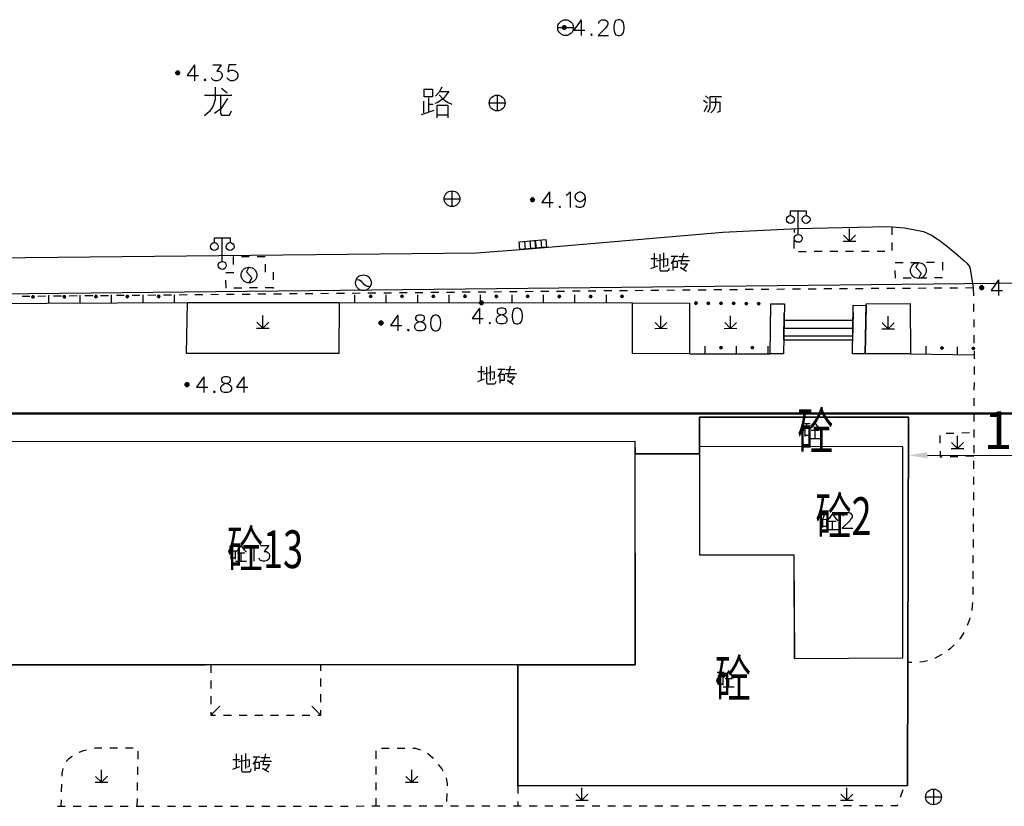
# Model space of a CAD drawing. Extents: x 72844660 to 150386322, y 83685770 to 169718748.
# Drawn here: x 73123192 to 73185809, y 85265499 to 85315512 of the extents above; entities that cross this region are included whole.
import ezdxf
from ezdxf.enums import TextEntityAlignment as Align

# ---------------------------------------------------------------- set-up
doc = ezdxf.new("R2010")
doc.units = 0
doc.header["$LTSCALE"] = 200
doc.linetypes.add('DASHEDX2', pattern=[1.5, 1, -0.5])
for name, color, linetype in [('0-现状建筑', 7, 'Continuous'), ('2', 7, 'Continuous'), ('2__CONSTRUCTION_', 7, 'Continuous'), ('DLBX-ZL', 1, 'Continuous'), ('总图-地下室边线', 4, 'DASHEDX2')]:
    doc.layers.add(name, color=color, linetype=linetype)
doc.styles.add('sim0.7', font='sim.shx', dxfattribs={"width": 0.75, "bigfont": 'hzk.shx'})
doc.dimstyles.new('bz800', dxfattribs={"dimscale": 800, "dimtxt": 3, "dimasz": 1.5, "dimexe": 1, "dimexo": 1, "dimgap": 0.5, "dimtad": 1, "dimlfac": 0.001, "dimdsep": 46, "dimtxsty": 'sim0.7', "dimcen": 0.09, "dimclrd": 256, "dimclre": 256, "dimclrt": 256, "dimazin": 2, "dimtfac": 1, "dimtmove": 2, "dimatfit": 3, "dimfxl": 2, "dimtolj": 1, "dimtzin": 0, "dimarcsym": 2})

# ---------------------------------------------------------------- blocks, each defined once
blk = doc.blocks.new('*D177')
at = {"layer": '0-现状建筑', "lineweight": -2, "transparency": 16777216}
for p, q in [((73179721, 85288614), (73179721, 85288614)), ((73197444, 85288616), (73197444, 85288616)), ((73180921, 85287814), (73196244, 85287816))]:
    blk.add_line(p, q, dxfattribs=at)
at = {"layer": '0-现状建筑', "transparency": 16777216}
for points in [[(73180921, 85288014), (73180921, 85287614), (73179721, 85287814)], [(73196244, 85288016), (73196244, 85287616), (73197444, 85287816)]]:
    blk.add_solid(points, dxfattribs=at)
at = {"layer": 'Defpoints', "color": 0, "transparency": 16777216}
for p in [(73179721, 85287814), (73197444, 85287816), (73197444, 85287816)]:
    blk.add_point(p, dxfattribs=at)
at = {"layer": '0-现状建筑', "transparency": 16777216, "insert": (73188582, 85289415), "char_height": 2400, "attachment_point": 5, "rotation": 0.00745, "style": 'sim0.7'}
blk.add_mtext('\\A1;17.72', dxfattribs=at)

msp = doc.modelspace()

# ---------------------------------------------------------------- hatches: boundary and pattern name
at = {"layer": '2', "linetype": 'Continuous'}
h = msp.add_hatch(color=8, dxfattribs=at)
edge = h.paths.add_edge_path()
edge.add_arc((73157825.206, 85315012.126), 120, 0, 180)
edge.add_arc((73157825.206, 85315012.126), 120, 180, 360)
h = msp.add_hatch(color=8, dxfattribs=at)
edge = h.paths.add_edge_path()
edge.add_arc((73133239.206, 85312134.126), 120, 0, 180)
edge.add_arc((73133239.206, 85312134.126), 120, 180, 360)
h = msp.add_hatch(color=8, dxfattribs=at)
edge = h.paths.add_edge_path()
edge.add_arc((73155804.024, 85304060.906), 125, 0, 180)
edge.add_arc((73155804.024, 85304060.906), 125, 180, 360)
h = msp.add_hatch(color=8, dxfattribs=at)
edge = h.paths.add_edge_path()
edge.add_arc((73184373.206, 85298470.126), 120, 0, 180)
edge.add_arc((73184373.206, 85298470.126), 120, 180, 360)
h = msp.add_hatch(color=8, dxfattribs=at)
edge = h.paths.add_edge_path()
edge.add_arc((73124037.325, 85297887.989), 75, 0.23858888, 180.23858887)
edge.add_arc((73124037.325, 85297887.989), 75, 180.23858887, 360.23858888)
h = msp.add_hatch(color=8, dxfattribs=at)
edge = h.paths.add_edge_path()
edge.add_arc((73126037.308, 85297896.317), 75, 0.2385889, 180.23858888)
edge.add_arc((73126037.308, 85297896.317), 75, 180.23858888, 360.2385889)
h = msp.add_hatch(color=8, dxfattribs=at)
edge = h.paths.add_edge_path()
edge.add_arc((73128037.29, 85297904.646), 75, 0.23858888, 180.23858888)
edge.add_arc((73128037.29, 85297904.646), 75, 180.23858888, 360.23858888)
h = msp.add_hatch(color=8, dxfattribs=at)
edge = h.paths.add_edge_path()
edge.add_arc((73130037.273, 85297912.974), 75, 0.23858888, 180.23858888)
edge.add_arc((73130037.273, 85297912.974), 75, 180.23858888, 360.23858888)
h = msp.add_hatch(color=8, dxfattribs=at)
edge = h.paths.add_edge_path()
edge.add_arc((73132037.256, 85297921.302), 75, 0.2385889, 180.2385889)
edge.add_arc((73132037.256, 85297921.302), 75, 180.2385889, 360.2385889)
h = msp.add_hatch(color=8, dxfattribs=at)
edge = h.paths.add_edge_path()
edge.add_arc((73145503.302, 85297927.513), 75, 359.96010553, 539.96010554)
edge.add_arc((73145503.302, 85297927.513), 75, 179.96010554, 359.96010553)
h = msp.add_hatch(color=8, dxfattribs=at)
edge = h.paths.add_edge_path()
edge.add_arc((73147503.301, 85297926.12), 75, 359.96010556, 539.96010554)
edge.add_arc((73147503.301, 85297926.12), 75, 179.96010554, 359.96010556)
h = msp.add_hatch(color=8, dxfattribs=at)
edge = h.paths.add_edge_path()
edge.add_arc((73149503.301, 85297924.728), 75, 359.96010556, 539.96010556)
edge.add_arc((73149503.301, 85297924.728), 75, 179.96010556, 359.96010556)
h = msp.add_hatch(color=8, dxfattribs=at)
edge = h.paths.add_edge_path()
edge.add_arc((73151503.3, 85297923.335), 75, 359.96010557, 539.96010556)
edge.add_arc((73151503.3, 85297923.335), 75, 179.96010556, 359.96010557)
h = msp.add_hatch(color=8, dxfattribs=at)
edge = h.paths.add_edge_path()
edge.add_arc((73152551.206, 85297512.126), 120, 0, 180)
edge.add_arc((73152551.206, 85297512.126), 120, 180, 360)
h = msp.add_hatch(color=8, dxfattribs=at)
edge = h.paths.add_edge_path()
edge.add_arc((73153503.3, 85297921.943), 75, 359.96010556, 539.96010557)
edge.add_arc((73153503.3, 85297921.943), 75, 179.96010557, 359.96010556)
h = msp.add_hatch(color=8, dxfattribs=at)
edge = h.paths.add_edge_path()
edge.add_arc((73155503.299, 85297920.55), 75, 359.96010554, 539.96010554)
edge.add_arc((73155503.299, 85297920.55), 75, 179.96010554, 359.96010554)
h = msp.add_hatch(color=8, dxfattribs=at)
edge = h.paths.add_edge_path()
edge.add_arc((73157503.299, 85297919.157), 75, 359.96010556, 539.96010556)
edge.add_arc((73157503.299, 85297919.157), 75, 179.96010556, 359.96010556)
h = msp.add_hatch(color=8, dxfattribs=at)
edge = h.paths.add_edge_path()
edge.add_arc((73159503.299, 85297917.765), 75, 359.96010556, 539.96010554)
edge.add_arc((73159503.299, 85297917.765), 75, 179.96010554, 359.96010556)
h = msp.add_hatch(color=8, dxfattribs=at)
edge = h.paths.add_edge_path()
edge.add_arc((73161503.298, 85297916.372), 75, 359.96010556, 539.96010556)
edge.add_arc((73161503.298, 85297916.372), 75, 179.96010556, 359.96010556)
h = msp.add_hatch(color=8, dxfattribs=at)
edge = h.paths.add_edge_path()
edge.add_arc((73166194.011, 85297490.658), 75, 359.53482224, 539.53482223)
edge.add_arc((73166194.011, 85297490.658), 75, 179.53482223, 359.53482224)
h = msp.add_hatch(color=8, dxfattribs=at)
edge = h.paths.add_edge_path()
edge.add_arc((73166993.984, 85297484.163), 75, 359.53482222, 539.53482222)
edge.add_arc((73166993.984, 85297484.163), 75, 179.53482222, 359.53482222)
h = msp.add_hatch(color=8, dxfattribs=at)
edge = h.paths.add_edge_path()
edge.add_arc((73167793.958, 85297477.668), 75, 359.53482223, 539.53482223)
edge.add_arc((73167793.958, 85297477.668), 75, 179.53482223, 359.53482223)
h = msp.add_hatch(color=8, dxfattribs=at)
edge = h.paths.add_edge_path()
edge.add_arc((73168593.932, 85297471.173), 75, 359.53482223, 539.53482222)
edge.add_arc((73168593.932, 85297471.173), 75, 179.53482222, 359.53482223)
h = msp.add_hatch(color=8, dxfattribs=at)
edge = h.paths.add_edge_path()
edge.add_arc((73169393.905, 85297464.678), 75, 359.53482223, 539.53482221)
edge.add_arc((73169393.905, 85297464.678), 75, 179.53482221, 359.53482223)
h = msp.add_hatch(color=8, dxfattribs=at)
edge = h.paths.add_edge_path()
edge.add_arc((73170193.879, 85297458.183), 75, 359.53482224, 539.53482223)
edge.add_arc((73170193.879, 85297458.183), 75, 179.53482223, 359.53482224)
h = msp.add_hatch(color=8, dxfattribs=at)
edge = h.paths.add_edge_path()
edge.add_arc((73146172.024, 85296233.906), 125, 0, 180)
edge.add_arc((73146172.024, 85296233.906), 125, 180, 360)
h = msp.add_hatch(color=8, dxfattribs=at)
edge = h.paths.add_edge_path()
edge.add_arc((73167783.796, 85294661.044), 75, 0.03262499, 180.032625)
edge.add_arc((73167783.796, 85294661.044), 75, 180.032625, 360.03262499)
h = msp.add_hatch(color=8, dxfattribs=at)
edge = h.paths.add_edge_path()
edge.add_arc((73169783.795, 85294662.183), 75, 0.032625, 180.03262502)
edge.add_arc((73169783.795, 85294662.183), 75, 180.03262502, 360.032625)
h = msp.add_hatch(color=8, dxfattribs=at)
edge = h.paths.add_edge_path()
edge.add_arc((73181838.816, 85294637.77), 75, 359.13794445, 539.13794444)
edge.add_arc((73181838.816, 85294637.77), 75, 179.13794444, 359.13794445)
h = msp.add_hatch(color=8, dxfattribs=at)
edge = h.paths.add_edge_path()
edge.add_arc((73183838.589, 85294607.68), 75, 359.13794444, 539.13794445)
edge.add_arc((73183838.589, 85294607.68), 75, 179.13794445, 359.13794444)
h = msp.add_hatch(color=8, dxfattribs=at)
edge = h.paths.add_edge_path()
edge.add_arc((73133832.206, 85292308.126), 120, 0, 180)
edge.add_arc((73133832.206, 85292308.126), 120, 180, 360)

# ---------------------------------------------------------------- linework, layer by layer
at = {"layer": '0-现状建筑'}
for points in [[(73179659.024, 85266818.906), (73154865.024, 85266808.906), (73154867.024, 85274496.431), (73162330.024, 85274496.906), (73162323.499, 85287899.909), (73166425.024, 85287899.909), (73166425.375, 85290235.905), (73179721.024, 85290233.906), (73179659.024, 85266818.906)], [(73154867.024, 85274496.906), (73115120.06, 85274457.732), (73115114.328, 85288698.909), (73162316.008, 85288717.906), (73162323.499, 85287899.909)], [(73166425.024, 85287899.909), (73166427.164, 85281484.906), (73172420.024, 85281486.906), (73172463.964, 85274893.019), (73179350.024, 85274938.906), (73179360.024, 85288356.906)], [(73179360.024, 85288356.906), (73166425.095, 85288369.906)]]:
    msp.add_lwpolyline(points, dxfattribs=at)
at = {"layer": '2', "color": 8, "linetype": 'Continuous'}
for p, q in [((73172705.024, 85301857.906), (73172705.024, 85303357.906)), ((73172458.024, 85301974.906), (73172463.024, 85302220.906)), ((73175968.024, 85301431.906), (73175967.024, 85302231.906)), ((73178654.024, 85302341.906), (73178652.024, 85301841.906)), ((73136072.024, 85300138.906), (73136072.024, 85301638.906)), ((73155351.024, 85300923.906), (73155306.024, 85301421.906)), ((73155699.024, 85300954.906), (73155654.024, 85301452.906)), ((73156048.024, 85300985.906), (73156003.024, 85301483.906)), ((73156396.024, 85301016.906), (73156351.024, 85301514.906)), ((73172436.024, 85300974.906), (73172447.024, 85301474.906)), ((73175568.024, 85301431.906), (73176368.024, 85301432.906)), ((73175968.024, 85301431.906), (73175591.024, 85301808.906)), ((73175968.024, 85301431.906), (73176348.024, 85301811.906)), ((73178650.024, 85301341.906), (73178648.024, 85300841.906)), ((73173218.024, 85300762.906), (73172718.024, 85300761.906)), ((73174218.024, 85300764.906), (73173718.024, 85300763.906)), ((73175218.024, 85300765.906), (73174718.024, 85300764.906)), ((73176218.024, 85300767.906), (73175718.024, 85300766.906)), ((73177218.024, 85300769.906), (73176718.024, 85300768.906)), ((73178218.024, 85300770.906), (73177718.024, 85300769.906)), ((73136798.024, 85299946.906), (73136794.024, 85300446.906)), ((73137294.024, 85300450.906), (73137794.024, 85300455.906)), ((73138294.024, 85300460.906), (73138794.024, 85300464.906)), ((73138798.024, 85299964.906), (73138803.024, 85299464.906)), ((73178870.024, 85300067.906), (73179370.024, 85300072.906)), ((73179870.024, 85300076.906), (73180370.024, 85300081.906)), ((73180870.024, 85300085.906), (73181370.024, 85300090.906)), ((73181870.024, 85300095.906), (73181874.024, 85299595.906)), ((73178879.024, 85299067.906), (73178875.024, 85299567.906)), ((73136312.024, 85298441.906), (73136308.024, 85298941.906)), ((73179879.024, 85299076.906), (73179379.024, 85299072.906)), ((73180879.024, 85299086.906), (73180379.024, 85299081.906)), ((73181879.024, 85299095.906), (73181379.024, 85299090.906)), ((73137312.024, 85298450.906), (73136812.024, 85298446.906)), ((73138312.024, 85298460.906), (73137812.024, 85298455.906)), ((73139312.024, 85298469.906), (73138812.024, 85298464.906)), ((73140840.024, 85298077.906), (73140340.024, 85298072.906)), ((73141840.024, 85298086.906), (73141340.024, 85298082.906)), ((73142840.024, 85298096.906), (73142340.024, 85298091.906)), ((73143840.024, 85298105.906), (73143340.024, 85298101.906)), ((73144840.024, 85298115.906), (73144340.024, 85298110.906)), ((73145839.024, 85298124.906), (73145339.024, 85298120.906)), ((73146839.024, 85298134.906), (73146339.024, 85298129.906)), ((73147839.024, 85298143.906), (73147339.024, 85298139.906)), ((73148839.024, 85298153.906), (73148339.024, 85298148.906)), ((73149839.024, 85298162.906), (73149339.024, 85298158.906)), ((73150839.024, 85298172.906), (73150339.024, 85298167.906)), ((73151839.024, 85298181.906), (73151339.024, 85298177.906)), ((73152839.024, 85298191.906), (73152339.024, 85298186.906)), ((73153839.024, 85298201.906), (73153339.024, 85298196.906)), ((73154839.024, 85298210.906), (73154339.024, 85298205.906)), ((73155839.024, 85298220.906), (73155339.024, 85298215.906)), ((73156839.024, 85298229.906), (73156339.024, 85298224.906)), ((73157839.024, 85298239.906), (73157339.024, 85298234.906)), ((73158839.024, 85298248.906), (73158339.024, 85298243.906)), ((73159839.024, 85298258.906), (73159339.024, 85298253.906)), ((73160839.024, 85298267.906), (73160339.024, 85298262.906)), ((73161839.024, 85298277.906), (73161339.024, 85298272.906)), ((73162839.024, 85298286.906), (73162339.024, 85298281.906)), ((73163839.024, 85298296.906), (73163339.024, 85298291.906)), ((73164839.024, 85298305.906), (73164339.024, 85298300.906)), ((73165839.024, 85298315.906), (73165339.024, 85298310.906)), ((73166839.024, 85298324.906), (73166339.024, 85298319.906)), ((73167838.024, 85298334.906), (73167338.024, 85298329.906)), ((73168838.024, 85298343.906), (73168338.024, 85298338.906)), ((73169838.024, 85298353.906), (73169338.024, 85298348.906)), ((73170838.024, 85298362.906), (73170338.024, 85298357.906)), ((73171838.024, 85298372.906), (73171338.024, 85298367.906)), ((73173838.024, 85298387.906), (73173338.024, 85298384.906)), ((73174838.024, 85298394.906), (73174338.024, 85298391.906)), ((73175838.024, 85298401.906), (73175338.024, 85298397.906)), ((73176838.024, 85298407.906), (73176338.024, 85298404.906)), ((73177838.024, 85298414.906), (73177338.024, 85298411.906)), ((73178838.024, 85298421.906), (73178338.024, 85298417.906)), ((73179838.024, 85298427.906), (73179338.024, 85298424.906)), ((73180838.024, 85298434.906), (73180338.024, 85298431.906)), ((73181838.024, 85298441.906), (73181338.024, 85298437.906)), ((73182838.024, 85298447.906), (73182338.024, 85298444.906)), ((73183838.024, 85298454.906), (73183338.024, 85298451.906)), ((73183838.024, 85298454.906), (73183844.024, 85297954.906)), ((73123840.024, 85297915.906), (73123340.024, 85297910.906)), ((73124840.024, 85297925.906), (73124340.024, 85297920.906)), ((73125039.024, 85297491.906), (73125037.024, 85297991.906)), ((73125840.024, 85297934.906), (73125340.024, 85297929.906)), ((73126840.024, 85297944.906), (73126340.024, 85297939.906)), ((73127039.024, 85297500.906), (73127037.024, 85298000.906)), ((73127840.024, 85297953.906), (73127340.024, 85297948.906)), ((73128840.024, 85297963.906), (73128340.024, 85297958.906)), ((73129039.024, 85297508.906), (73129037.024, 85298008.906)), ((73129840.024, 85297972.906), (73129340.024, 85297967.906)), ((73130840.024, 85297982.906), (73130340.024, 85297977.906)), ((73131039.024, 85297516.906), (73131037.024, 85298016.906)), ((73131840.024, 85297991.906), (73131340.024, 85297986.906)), ((73132840.024, 85298001.906), (73132340.024, 85297996.906)), ((73133039.024, 85297525.906), (73133037.024, 85298025.906)), ((73133840.024, 85298010.906), (73133340.024, 85298005.906)), ((73134840.024, 85298020.906), (73134340.024, 85298015.906)), ((73135840.024, 85298029.906), (73135340.024, 85298025.906)), ((73136840.024, 85298039.906), (73136340.024, 85298034.906)), ((73137840.024, 85298048.906), (73137340.024, 85298044.906)), ((73138840.024, 85298058.906), (73138340.024, 85298053.906)), ((73139840.024, 85298067.906), (73139340.024, 85298063.906)), ((73143503.024, 85297528.906), (73162173.024, 85297515.906)), ((73144503.024, 85297527.906), (73144503.024, 85298027.906)), ((73146503.024, 85297526.906), (73146503.024, 85298026.906)), ((73148503.024, 85297525.906), (73148503.024, 85298025.906)), ((73150503.024, 85297523.906), (73150503.024, 85298023.906)), ((73152503.024, 85297522.906), (73152503.024, 85298022.906)), ((73154503.024, 85297520.906), (73154503.024, 85298020.906)), ((73156503.024, 85297519.906), (73156503.024, 85298019.906)), ((73158503.024, 85297518.906), (73158503.024, 85298018.906)), ((73160503.024, 85297516.906), (73160503.024, 85298016.906)), ((73183850.024, 85297454.906), (73183855.024, 85296954.906)), ((73138653.024, 85295904.906), (73138275.024, 85296282.906)), ((73138653.024, 85295904.906), (73138653.024, 85296704.906)), ((73138653.024, 85295904.906), (73139033.024, 85296284.906)), ((73163974.024, 85295887.906), (73163597.024, 85296264.906)), ((73163974.024, 85295887.906), (73163973.024, 85296687.906)), ((73163974.024, 85295887.906), (73164354.024, 85296267.906)), ((73168402.024, 85295887.906), (73168025.024, 85296264.906)), ((73168402.024, 85295887.906), (73168401.024, 85296687.906)), ((73168402.024, 85295887.906), (73168782.024, 85296267.906)), ((73178428.024, 85295860.906), (73178051.024, 85296238.906)), ((73178428.024, 85295860.906), (73178427.024, 85296660.906)), ((73178428.024, 85295860.906), (73178808.024, 85296240.906)), ((73183861.024, 85296454.906), (73183867.024, 85295954.906)), ((73138253.024, 85295904.906), (73139053.024, 85295904.906)), ((73163574.024, 85295887.906), (73164374.024, 85295888.906)), ((73168002.024, 85295887.906), (73168802.024, 85295888.906)), ((73178028.024, 85295860.906), (73178828.024, 85295860.906)), ((73183873.024, 85295454.906), (73183878.024, 85294954.906)), ((73166784.024, 85294260.906), (73166784.024, 85294760.906)), ((73168784.024, 85294261.906), (73168784.024, 85294761.906)), ((73170784.024, 85294262.906), (73170784.024, 85294762.906)), ((73180833.024, 85294252.906), (73180840.024, 85294752.906)), ((73182833.024, 85294222.906), (73182840.024, 85294722.906)), ((73165784.024, 85294259.906), (73170910.024, 85294262.906)), ((73179833.024, 85294267.906), (73183887.024, 85294206.906)), ((73183885.024, 85293454.906), (73183884.024, 85292954.906)), ((73183882.024, 85292454.906), (73183881.024, 85291954.906)), ((73183880.024, 85291454.906), (73183878.024, 85290954.906)), ((73183877.024, 85290454.906), (73183876.024, 85289954.906)), ((73181739.024, 85288579.906), (73181736.024, 85289079.906)), ((73182106.024, 85289218.906), (73182605.024, 85289231.906)), ((73182836.024, 85288254.906), (73182835.024, 85289054.906)), ((73183105.024, 85289245.906), (73183605.024, 85289258.906)), ((73182436.024, 85288254.906), (73183236.024, 85288254.906)), ((73182836.024, 85288254.906), (73182459.024, 85288632.906)), ((73182836.024, 85288254.906), (73183216.024, 85288634.906)), ((73183868.024, 85288454.906), (73183864.024, 85287954.906)), ((73182863.024, 85287727.906), (73182363.024, 85287713.906)), ((73183862.024, 85287753.906), (73183363.024, 85287740.906)), ((73183860.024, 85287454.906), (73183856.024, 85286954.906)), ((73183853.024, 85286454.906), (73183849.024, 85285954.906)), ((73183845.024, 85285454.906), (73183841.024, 85284954.906)), ((73183837.024, 85284454.906), (73183834.024, 85283954.906)), ((73183830.024, 85283454.906), (73183826.024, 85282954.906)), ((73183822.024, 85282454.906), (73183818.024, 85281955.906)), ((73183815.024, 85281455.906), (73183811.024, 85280955.906)), ((73183807.024, 85280455.906), (73183803.024, 85279955.906)), ((73135344.024, 85274494.906), (73135344.024, 85273994.906)), ((73142336.024, 85274119.906), (73142336.024, 85274495.906)), ((73179934.024, 85274637.906), (73179680.024, 85274634.906)), ((73135344.024, 85273494.906), (73135344.024, 85272994.906)), ((73142336.024, 85273119.906), (73142336.024, 85273619.906)), ((73135344.024, 85272494.906), (73135344.024, 85271994.906)), ((73142336.024, 85272119.906), (73142336.024, 85272619.906)), ((73136152.024, 85271303.906), (73136652.024, 85271303.906)), ((73137152.024, 85271303.906), (73137652.024, 85271303.906)), ((73138152.024, 85271303.906), (73138652.024, 85271303.906)), ((73139152.024, 85271303.906), (73139652.024, 85271303.906)), ((73140152.024, 85271303.906), (73140652.024, 85271303.906)), ((73141152.024, 85271303.906), (73141652.024, 85271303.906)), ((73129418.024, 85269194.906), (73128918.024, 85269194.906)), ((73130418.024, 85269194.906), (73129918.024, 85269194.906)), ((73130717.024, 85268504.906), (73130724.024, 85269003.906)), ((73145869.024, 85268519.906), (73145869.024, 85269019.906)), ((73146192.024, 85269195.906), (73146692.024, 85269195.906)), ((73147192.024, 85269195.906), (73147692.024, 85269195.906)), ((73145869.024, 85267519.906), (73145869.024, 85268019.906)), ((73128401.024, 85267025.906), (73128023.024, 85267402.906)), ((73128401.024, 85267025.906), (73128401.024, 85267825.906)), ((73128401.024, 85267025.906), (73128781.024, 85267405.906)), ((73130701.024, 85267504.906), (73130709.024, 85268004.906)), ((73148129.024, 85267025.906), (73147751.024, 85267402.906)), ((73148129.024, 85267025.906), (73148129.024, 85267825.906)), ((73148129.024, 85267025.906), (73148509.024, 85267405.906)), ((73125851.024, 85266908.906), (73125838.024, 85266408.906)), ((73128001.024, 85267025.906), (73128801.024, 85267026.906)), ((73130686.024, 85266504.906), (73130694.024, 85267004.906)), ((73145869.024, 85266519.906), (73145869.024, 85267019.906)), ((73147729.024, 85267025.906), (73148529.024, 85267026.906)), ((73154865.024, 85266808.906), (73154865.024, 85266308.906)), ((73150355.024, 85266310.906), (73150341.024, 85265810.906)), ((73158951.024, 85265883.906), (73158573.024, 85266260.906)), ((73158951.024, 85265883.906), (73158951.024, 85266683.906)), ((73158951.024, 85265883.906), (73159331.024, 85266263.906)), ((73175790.024, 85265883.906), (73175413.024, 85266260.906)), ((73175790.024, 85265883.906), (73175789.024, 85266683.906)), ((73175790.024, 85265883.906), (73176170.024, 85266263.906)), ((73179216.024, 85266088.906), (73179387.024, 85266558.906)), ((73181305.024, 85266594.906), (73181305.024, 85265594.906)), ((73125825.024, 85265908.906), (73125814.024, 85265499.906)), ((73130671.024, 85265504.906), (73130679.024, 85266004.906)), ((73140591.024, 85265514.906), (73141091.024, 85265514.906)), ((73141591.024, 85265515.906), (73142091.024, 85265515.906)), ((73142591.024, 85265515.906), (73143091.024, 85265516.906)), ((73143591.024, 85265516.906), (73144091.024, 85265517.906)), ((73144591.024, 85265517.906), (73145091.024, 85265518.906)), ((73145591.024, 85265518.906), (73146091.024, 85265519.906)), ((73145869.024, 85265519.906), (73145869.024, 85266019.906)), ((73146591.024, 85265519.906), (73147091.024, 85265520.906)), ((73147591.024, 85265520.906), (73148091.024, 85265521.906)), ((73148591.024, 85265521.906), (73149091.024, 85265522.906)), ((73149591.024, 85265522.906), (73150091.024, 85265523.906)), ((73150591.024, 85265523.906), (73151091.024, 85265524.906)), ((73151591.024, 85265524.906), (73152091.024, 85265525.906)), ((73152591.024, 85265525.906), (73153091.024, 85265526.906)), ((73153591.024, 85265526.906), (73154091.024, 85265527.906)), ((73154591.024, 85265527.906), (73155091.024, 85265528.906)), ((73154866.024, 85265808.906), (73154866.024, 85265527.906)), ((73155591.024, 85265528.906), (73156091.024, 85265529.906)), ((73156591.024, 85265529.906), (73157091.024, 85265530.906)), ((73157591.024, 85265530.906), (73158091.024, 85265531.906)), ((73158551.024, 85265883.906), (73159351.024, 85265884.906)), ((73158591.024, 85265531.906), (73159091.024, 85265532.906)), ((73159591.024, 85265532.906), (73160091.024, 85265533.906)), ((73160591.024, 85265533.906), (73161091.024, 85265534.906)), ((73161591.024, 85265534.906), (73162091.024, 85265534.906)), ((73162591.024, 85265535.906), (73163091.024, 85265535.906)), ((73163591.024, 85265536.906), (73164091.024, 85265536.906)), ((73164591.024, 85265537.906), (73165091.024, 85265537.906)), ((73165591.024, 85265538.906), (73166091.024, 85265538.906)), ((73166591.024, 85265539.906), (73167091.024, 85265539.906)), ((73167591.024, 85265540.906), (73168091.024, 85265540.906)), ((73168591.024, 85265541.906), (73169091.024, 85265541.906)), ((73169591.024, 85265542.906), (73170091.024, 85265542.906)), ((73170591.024, 85265543.906), (73171091.024, 85265543.906)), ((73171591.024, 85265544.906), (73172091.024, 85265544.906)), ((73172591.024, 85265545.906), (73173091.024, 85265545.906)), ((73173591.024, 85265546.906), (73174091.024, 85265546.906)), ((73174591.024, 85265547.906), (73175091.024, 85265547.906)), ((73175390.024, 85265883.906), (73176190.024, 85265884.906)), ((73175591.024, 85265548.906), (73176091.024, 85265548.906)), ((73176591.024, 85265549.906), (73177091.024, 85265549.906)), ((73177591.024, 85265550.906), (73178091.024, 85265550.906)), ((73180805.024, 85266094.906), (73181805.024, 85266094.906)), ((73125591.024, 85265499.906), (73126091.024, 85265499.906)), ((73126591.024, 85265500.906), (73127091.024, 85265500.906)), ((73127591.024, 85265501.906), (73128091.024, 85265501.906)), ((73128591.024, 85265502.906), (73129091.024, 85265502.906)), ((73129591.024, 85265503.906), (73130091.024, 85265503.906)), ((73130591.024, 85265504.906), (73131091.024, 85265504.906)), ((73131591.024, 85265505.906), (73132091.024, 85265505.906)), ((73132591.024, 85265506.906), (73133091.024, 85265506.906)), ((73133591.024, 85265507.906), (73134091.024, 85265507.906)), ((73134591.024, 85265508.906), (73135091.024, 85265508.906)), ((73135591.024, 85265509.906), (73136091.024, 85265509.906)), ((73136591.024, 85265510.906), (73137091.024, 85265510.906)), ((73137591.024, 85265511.906), (73138091.024, 85265511.906)), ((73138591.024, 85265512.906), (73139091.024, 85265512.906)), ((73139591.024, 85265513.906), (73140091.024, 85265513.906))]:
    msp.add_line(p, q, dxfattribs=at)
at = {"layer": '2', "color": 8, "linetype": 'Continuous', "flags": 128}
for points in [[(73157945.206, 85315012.126, 1), (73157705.206, 85315012.126, 1)], [(73133359.206, 85312134.126, 1), (73133119.206, 85312134.126, 1)], [(73155929.024, 85304060.906, 1), (73155679.024, 85304060.906, 1)], [(73184493.206, 85298470.126, 1), (73184253.206, 85298470.126, 1)], [(73124112.324, 85297888.301, 1), (73123962.326, 85297887.677, 1)], [(73126112.307, 85297896.63, 1), (73125962.308, 85297896.005, 1)], [(73128112.29, 85297904.958, 1), (73127962.291, 85297904.333, 1)], [(73130112.272, 85297913.286, 1), (73129962.274, 85297912.662, 1)], [(73132112.255, 85297921.614, 1), (73131962.256, 85297920.99, 1)], [(73145578.302, 85297927.461, 1), (73145428.302, 85297927.565, 1)], [(73147578.301, 85297926.068, 1), (73147428.301, 85297926.173, 1)], [(73149578.301, 85297924.676, 1), (73149428.301, 85297924.78, 1)], [(73151578.3, 85297923.283, 1), (73151428.3, 85297923.387, 1)], [(73152671.206, 85297512.126, 1), (73152431.206, 85297512.126, 1)], [(73153578.3, 85297921.89, 1), (73153428.3, 85297921.995, 1)], [(73155578.299, 85297920.498, 1), (73155428.3, 85297920.602, 1)], [(73157578.299, 85297919.105, 1), (73157428.299, 85297919.21, 1)], [(73159578.299, 85297917.712, 1), (73159428.299, 85297917.817, 1)], [(73161578.298, 85297916.32, 1), (73161428.298, 85297916.424, 1)], [(73166269.008, 85297490.049, 1), (73166119.013, 85297491.267, 1)], [(73167068.982, 85297483.554, 1), (73166918.987, 85297484.772, 1)], [(73167868.955, 85297477.059, 1), (73167718.96, 85297478.277, 1)], [(73168668.929, 85297470.564, 1), (73168518.934, 85297471.782, 1)], [(73169468.903, 85297464.069, 1), (73169318.908, 85297465.287, 1)], [(73170268.876, 85297457.574, 1), (73170118.881, 85297458.792, 1)], [(73146297.024, 85296233.906, 1), (73146047.024, 85296233.906, 1)], [(73167858.796, 85294661.087, 1), (73167708.796, 85294661.002, 1)], [(73169858.795, 85294662.226, 1), (73169708.795, 85294662.141, 1)], [(73181913.807, 85294636.642, 1), (73181763.824, 85294638.898, 1)], [(73183913.581, 85294606.551, 1), (73183763.598, 85294608.808, 1)], [(73133952.206, 85292308.126, 1), (73133712.206, 85292308.126, 1)]]:
    msp.add_lwpolyline(points, format="xyb", close=True, dxfattribs=at)
for points in [[(73158897.024, 85315511.906), (73158425.024, 85314842.906), (73159142.024, 85314842.906)], [(73158897.024, 85315511.906), (73158897.024, 85314511.906)], [(73160023.024, 85315267.906), (73160023.024, 85315314.906), (73160070.024, 85315409.906), (73160118.024, 85315464.906), (73160212.024, 85315511.906), (73160401.024, 85315511.906), (73160496.024, 85315464.906), (73160543.024, 85315409.906), (73160598.024, 85315314.906), (73160598.024, 85315220.906), (73160543.024, 85315125.906), (73160448.024, 85314983.906), (73159976.024, 85314511.906), (73160645.024, 85314511.906)], [(73161252.024, 85315511.906), (73161110.024, 85315464.906), (73161015.024, 85315314.906), (73160968.024, 85315078.906), (73160968.024, 85314936.906), (73161015.024, 85314700.906), (73161110.024, 85314558.906), (73161252.024, 85314511.906), (73161346.024, 85314511.906), (73161488.024, 85314558.906), (73161590.024, 85314700.906), (73161637.024, 85314936.906), (73161637.024, 85315078.906), (73161590.024, 85315314.906), (73161488.024, 85315464.906), (73161346.024, 85315511.906), (73161252.024, 85315511.906)], [(73159559.024, 85314605.906), (73159511.024, 85314558.906), (73159559.024, 85314511.906), (73159606.024, 85314558.906), (73159559.024, 85314605.906)], [(73134311.024, 85312633.906), (73133839.024, 85311964.906), (73134556.024, 85311964.906)], [(73134311.024, 85312633.906), (73134311.024, 85311633.906)], [(73135484.024, 85312633.906), (73136012.024, 85312633.906), (73135721.024, 85312247.906), (73135862.024, 85312247.906), (73135957.024, 85312200.906), (73136012.024, 85312153.906), (73136059.024, 85312011.906), (73136059.024, 85311916.906), (73136012.024, 85311775.906), (73135910.024, 85311680.906), (73135768.024, 85311633.906), (73135626.024, 85311633.906), (73135484.024, 85311680.906), (73135437.024, 85311727.906), (73135390.024, 85311822.906)], [(73136957.024, 85312633.906), (73136484.024, 85312633.906), (73136437.024, 85312200.906), (73136484.024, 85312247.906), (73136626.024, 85312294.906), (73136768.024, 85312294.906), (73136910.024, 85312247.906), (73137012.024, 85312153.906), (73137059.024, 85312011.906), (73137059.024, 85311916.906), (73137012.024, 85311775.906), (73136910.024, 85311680.906), (73136768.024, 85311633.906), (73136626.024, 85311633.906), (73136484.024, 85311680.906), (73136437.024, 85311727.906), (73136390.024, 85311822.906)], [(73134973.024, 85311727.906), (73134925.024, 85311680.906), (73134973.024, 85311633.906), (73135020.024, 85311680.906), (73134973.024, 85311727.906)], [(73135629.024, 85311231.906), (73135629.024, 85310431.906), (73135489.024, 85310031.906), (73135289.024, 85309691.906), (73134949.024, 85309391.906)], [(73134949.024, 85310711.906), (73136689.024, 85310711.906)], [(73135969.024, 85310691.906), (73135969.024, 85309551.906), (73136029.024, 85309451.906), (73136529.024, 85309451.906), (73136669.024, 85309711.906)], [(73136029.024, 85311151.906), (73136389.024, 85310851.906)], [(73148915.024, 85310611.906), (73148915.024, 85311091.906), (73149435.024, 85311091.906), (73149435.024, 85310611.906), (73148915.024, 85310611.906)], [(73149955.024, 85310951.906), (73150475.024, 85310951.906), (73150315.024, 85310731.906), (73150135.024, 85310491.906), (73149935.024, 85310351.906), (73149775.024, 85310251.906), (73149595.024, 85310191.906)], [(73150035.024, 85311211.906), (73149875.024, 85310911.906), (73149635.024, 85310651.906)], [(73149875.024, 85310731.906), (73150075.024, 85310511.906), (73150235.024, 85310371.906), (73150435.024, 85310251.906), (73150675.024, 85310151.906)], [(73136409.024, 85310511.906), (73135989.024, 85309851.906), (73135589.024, 85309551.906)], [(73148875.024, 85310331.906), (73148875.024, 85309591.906)], [(73149195.024, 85310551.906), (73149195.024, 85309671.906)], [(73149215.024, 85310151.906), (73149495.024, 85310151.906)], [(73149735.024, 85309271.906), (73149735.024, 85310071.906), (73150415.024, 85310071.906), (73150415.024, 85309271.906)], [(73148755.024, 85309491.906), (73149555.024, 85309751.906)], [(73149735.024, 85309471.906), (73150395.024, 85309471.906)], [(73172205.024, 85303057.906), (73172205.024, 85303357.906), (73173205.024, 85303357.906), (73173205.024, 85303057.906)], [(73135572.024, 85301338.906), (73135572.024, 85301638.906), (73136572.024, 85301638.906), (73136572.024, 85301338.906)], [(73154957.024, 85301389.906), (73155953.024, 85301479.906), (73155998.024, 85300981.906), (73155500.024, 85300936.906), (73155002.024, 85300891.906), (73154957.024, 85301389.906)], [(73155654.024, 85301451.906), (73156650.024, 85301541.906), (73156695.024, 85301043.906), (73156197.024, 85300998.906), (73155699.024, 85300953.906), (73155654.024, 85301451.906)], [(73163546.024, 85300673.906), (73163546.024, 85299798.906)], [(73163896.024, 85300598.906), (73163896.024, 85299635.906), (73163933.024, 85299535.906), (73164396.024, 85299535.906), (73164471.024, 85299598.906), (73164508.024, 85299723.906)], [(73164133.024, 85300685.906), (73164133.024, 85299748.906)], [(73165408.024, 85300673.906), (73165246.024, 85299998.906), (73165671.024, 85299998.906), (73165408.024, 85299660.906), (73165221.024, 85299748.906), (73165596.024, 85299523.906)], [(73163333.024, 85300323.906), (73163758.024, 85300323.906)], [(73163696.024, 85300185.906), (73164383.024, 85300323.906), (73164383.024, 85299910.906), (73164346.024, 85299860.906), (73164246.024, 85299835.906)], [(73164846.024, 85300473.906), (73164796.024, 85300298.906), (73164708.024, 85300135.906), (73164608.024, 85300010.906)], [(73164621.024, 85300485.906), (73165071.024, 85300485.906)], [(73164758.024, 85299585.906), (73164758.024, 85300148.906), (73165008.024, 85300148.906), (73165008.024, 85299748.906), (73164758.024, 85299748.906)], [(73165071.024, 85300210.906), (73165796.024, 85300210.906)], [(73165133.024, 85300448.906), (73165696.024, 85300448.906)], [(73136303.024, 85299441.906), (73136803.024, 85299446.906), (73136803.024, 85299446.906)], [(73139303.024, 85299469.906), (73139303.024, 85299469.906), (73139307.024, 85298969.906)], [(73163333.024, 85299698.906), (73163771.024, 85299860.906)], [(73172838.024, 85298381.906), (73172599.024, 85298379.906), (73172338.024, 85298377.906)], [(73120412.024, 85293095.906), (73120416.024, 85297472.906), (73133864.024, 85297528.906)], [(73183884.024, 85294454.906), (73183887.024, 85294206.906), (73183886.024, 85293954.906)], [(73154867.024, 85274496.906), (73154865.024, 85266808.906), (73179659.024, 85266818.906), (73179721.024, 85290233.906), (73166424.024, 85290235.906), (73166425.024, 85287901.906), (73162317.024, 85287899.906)], [(73173268.024, 85289831.906), (73173130.024, 85289544.906), (73173005.024, 85289369.906)], [(73173030.024, 85289831.906), (73173468.024, 85289831.906)], [(73173143.024, 85289019.906), (73173143.024, 85289531.906), (73173393.024, 85289544.906), (73173393.024, 85289006.906)], [(73173780.024, 85289931.906), (73173555.024, 85289581.906), (73173430.024, 85289481.906)], [(73173530.024, 85289419.906), (73174005.024, 85289419.906)], [(73173755.024, 85289881.906), (73173980.024, 85289581.906), (73174118.024, 85289456.906)], [(73173755.024, 85289419.906), (73173755.024, 85288894.906)], [(73183874.024, 85289454.906), (73183874.024, 85289265.906), (73183872.024, 85288954.906)], [(73173143.024, 85289094.906), (73173393.024, 85289094.906)], [(73173418.024, 85288894.906), (73174118.024, 85288894.906)], [(73166425.024, 85287901.906), (73166425.024, 85281484.906), (73172420.024, 85281486.906), (73172447.024, 85274892.906), (73179350.024, 85274938.906), (73179360.024, 85288356.906), (73166425.024, 85288369.906)], [(73181863.024, 85287700.906), (73181745.024, 85287697.906), (73181742.024, 85288079.906)], [(73174383.024, 85284042.906), (73174245.024, 85283755.906), (73174120.024, 85283580.906)], [(73174145.024, 85284042.906), (73174583.024, 85284042.906)], [(73174258.024, 85283230.906), (73174258.024, 85283742.906), (73174508.024, 85283755.906), (73174508.024, 85283217.906)], [(73174895.024, 85284142.906), (73174670.024, 85283792.906), (73174545.024, 85283692.906)], [(73174870.024, 85284092.906), (73175095.024, 85283792.906), (73175233.024, 85283667.906)], [(73175555.024, 85283936.906), (73175555.024, 85283983.906), (73175602.024, 85284078.906), (73175650.024, 85284133.906), (73175744.024, 85284180.906), (73175933.024, 85284180.906), (73176028.024, 85284133.906), (73176075.024, 85284078.906), (73176130.024, 85283983.906), (73176130.024, 85283889.906), (73176075.024, 85283794.906), (73175980.024, 85283652.906), (73175508.024, 85283180.906), (73176177.024, 85283180.906)], [(73174258.024, 85283305.906), (73174508.024, 85283305.906)], [(73174533.024, 85283105.906), (73175233.024, 85283105.906)], [(73174645.024, 85283630.906), (73175120.024, 85283630.906)], [(73174870.024, 85283630.906), (73174870.024, 85283105.906)], [(73136773.024, 85282031.906), (73136635.024, 85281744.906), (73136510.024, 85281569.906)], [(73136535.024, 85282031.906), (73136973.024, 85282031.906)], [(73137285.024, 85282131.906), (73137060.024, 85281781.906), (73136935.024, 85281681.906)], [(73137260.024, 85282081.906), (73137485.024, 85281781.906), (73137623.024, 85281656.906)], [(73137844.024, 85281881.906), (73137938.024, 85281936.906), (73138080.024, 85282078.906), (73138080.024, 85281078.906)], [(73138505.024, 85282078.906), (73139033.024, 85282078.906), (73138742.024, 85281692.906), (73138883.024, 85281692.906), (73138978.024, 85281645.906), (73139033.024, 85281598.906), (73139080.024, 85281456.906), (73139080.024, 85281361.906), (73139033.024, 85281220.906), (73138931.024, 85281125.906), (73138789.024, 85281078.906), (73138647.024, 85281078.906), (73138505.024, 85281125.906), (73138458.024, 85281172.906), (73138411.024, 85281267.906)], [(73136648.024, 85281219.906), (73136648.024, 85281731.906), (73136898.024, 85281744.906), (73136898.024, 85281206.906)], [(73136648.024, 85281294.906), (73136898.024, 85281294.906)], [(73137035.024, 85281619.906), (73137510.024, 85281619.906)], [(73137260.024, 85281619.906), (73137260.024, 85281094.906)], [(73136923.024, 85281094.906), (73137623.024, 85281094.906)], [(73183799.024, 85279455.906), (73183799.024, 85279419.906), (73183800.024, 85278955.906)], [(73183780.024, 85278455.906), (73183744.024, 85277973.906), (73183740.024, 85277957.906)], [(73183619.024, 85277472.906), (73183592.024, 85277365.906), (73183444.024, 85277004.906)], [(73183225.024, 85276557.906), (73182995.024, 85276172.906), (73182959.024, 85276135.906)], [(73182614.024, 85275773.906), (73182377.024, 85275526.906), (73182248.024, 85275436.906)], [(73181835.024, 85275154.906), (73181418.024, 85274920.906), (73181397.024, 85274913.906)], [(73180925.024, 85274749.906), (73180641.024, 85274685.906), (73180433.024, 85274662.906)], [(73167787.024, 85274029.906), (73167649.024, 85273742.906), (73167524.024, 85273567.906)], [(73167549.024, 85274029.906), (73167987.024, 85274029.906)], [(73167662.024, 85273217.906), (73167662.024, 85273729.906), (73167912.024, 85273742.906), (73167912.024, 85273204.906)], [(73168299.024, 85274129.906), (73168074.024, 85273779.906), (73167949.024, 85273679.906)], [(73168274.024, 85274079.906), (73168499.024, 85273779.906), (73168637.024, 85273654.906)], [(73167662.024, 85273292.906), (73167912.024, 85273292.906)], [(73167937.024, 85273092.906), (73168637.024, 85273092.906)], [(73168049.024, 85273617.906), (73168524.024, 85273617.906)], [(73168274.024, 85273617.906), (73168274.024, 85273092.906)], [(73135344.024, 85271494.906), (73135344.024, 85271303.906), (73135652.024, 85271303.906)], [(73142152.024, 85271303.906), (73142336.024, 85271303.906), (73142336.024, 85271619.906)], [(73126525.024, 85268665.906), (73126481.024, 85268635.906), (73126299.024, 85268505.906), (73126147.024, 85268342.906)], [(73127431.024, 85269068.906), (73127250.024, 85269030.906), (73126958.024, 85268910.906)], [(73128418.024, 85269194.906), (73128022.024, 85269194.906), (73127920.024, 85269172.906)], [(73148192.024, 85269195.906), (73148372.024, 85269195.906), (73148678.024, 85269099.906)], [(73149119.024, 85268869.906), (73149122.024, 85268868.906), (73149413.024, 85268633.906), (73149492.024, 85268539.906)], [(73149814.024, 85268157.906), (73150043.024, 85267891.906), (73150109.024, 85267757.906)], [(73125929.024, 85267902.906), (73125869.024, 85267583.906), (73125864.024, 85267408.906)], [(73150323.024, 85267307.906), (73150372.024, 85266919.906), (73150369.024, 85266810.906)], [(73178591.024, 85265551.906), (73179019.024, 85265551.906), (73179044.024, 85265619.906)]]:
    msp.add_lwpolyline(points, dxfattribs=at)
msp.add_lwpolyline([(73115106.024, 85288698.906), (73162316.024, 85288717.906), (73162330.024, 85274496.906), (73115120.024, 85274493.906)], close=True, dxfattribs=at)
at = {"layer": '2', "color": 8, "linetype": 'Continuous'}
for centre, radius in [((73157825.206, 85315012.126), 120), ((73157825.144, 85315012.051), 79.2), ((73157825.078, 85315011.972), 36), ((73133239.206, 85312134.126), 120), ((73133239.144, 85312134.051), 79.2), ((73133239.078, 85312133.972), 36), ((73155804.024, 85304060.906), 125), ((73172205.024, 85302807.906), 250), ((73173205.024, 85302807.906), 250), ((73172705.024, 85301607.906), 250), ((73135572.024, 85301088.906), 250), ((73136572.024, 85301088.906), 250), ((73136072.024, 85299888.906), 250), ((73184373.206, 85298470.126), 120), ((73184373.144, 85298470.051), 79.2), ((73184373.078, 85298469.972), 36), ((73124037.325, 85297887.989), 75), ((73126037.308, 85297896.317), 75), ((73128037.29, 85297904.646), 75), ((73130037.273, 85297912.974), 75), ((73132037.256, 85297921.302), 75), ((73145503.302, 85297927.513), 75), ((73147503.301, 85297926.12), 75), ((73149503.301, 85297924.728), 75), ((73151503.3, 85297923.335), 75), ((73152551.206, 85297512.126), 120), ((73152551.144, 85297512.051), 79.2), ((73152551.078, 85297511.972), 36), ((73153503.3, 85297921.943), 75), ((73155503.299, 85297920.55), 75), ((73157503.299, 85297919.157), 75), ((73159503.299, 85297917.765), 75), ((73161503.298, 85297916.372), 75), ((73166194.011, 85297490.658), 75), ((73166993.984, 85297484.163), 75), ((73167793.958, 85297477.668), 75), ((73168593.932, 85297471.173), 75), ((73169393.905, 85297464.678), 75), ((73170193.879, 85297458.183), 75), ((73146172.024, 85296233.906), 125), ((73167783.796, 85294661.044), 75), ((73169783.795, 85294662.183), 75), ((73181838.816, 85294637.77), 75), ((73183838.589, 85294607.68), 75), ((73133832.206, 85292308.126), 120), ((73133832.144, 85292308.051), 79.2), ((73133832.078, 85292307.972), 36), ((73181305.024, 85266094.906), 500)]:
    msp.add_circle(centre, radius, dxfattribs=at)
msp.add_point((73139312.024, 85298469.906), dxfattribs=at)
at = {"layer": '2__CONSTRUCTION_', "color": 8, "linetype": 'Continuous'}
for p, q in [((73157407.024, 85315006.906), (73158407.024, 85315006.906)), ((73153557.024, 85310716.906), (73153557.024, 85309716.906)), ((73153057.024, 85310216.906), (73154057.024, 85310216.906)), ((73150684.024, 85304628.906), (73150684.024, 85303628.906)), ((73150184.024, 85304128.906), (73151184.024, 85304128.906)), ((73176182.024, 85296385.906), (73171808.024, 85296382.906)), ((73176173.024, 85295885.906), (73171799.024, 85295882.906)), ((73176164.024, 85295385.906), (73171790.024, 85295382.906)), ((73135344.024, 85271303.906), (73135910.024, 85271868.906)), ((73142336.024, 85271303.906), (73141770.024, 85271869.906))]:
    msp.add_line(p, q, dxfattribs=at)
at = {"layer": '2__CONSTRUCTION_', "color": 8, "linetype": 'Continuous', "flags": 128}
for points in [[(73166799.024, 85310679.906), (73166999.024, 85310504.906)], [(73167824.024, 85310604.906), (73167087.024, 85310604.906), (73167087.024, 85310092.906), (73167087.024, 85309942.906), (73167037.024, 85309804.906), (73166924.024, 85309629.906)], [(73166687.024, 85310392.906), (73166912.024, 85310217.906)], [(73166737.024, 85309667.906), (73166924.024, 85310067.906)], [(73167437.024, 85310517.906), (73167437.024, 85310067.906), (73167387.024, 85309904.906), (73167312.024, 85309767.906), (73167224.024, 85309667.906), (73167137.024, 85309592.906)], [(73167174.024, 85310267.906), (73167712.024, 85310267.906), (73167712.024, 85309667.906), (73167549.024, 85309617.906)], [(73156876.024, 85304560.906), (73156404.024, 85303891.906), (73157121.024, 85303891.906)], [(73156876.024, 85304560.906), (73156876.024, 85303560.906)], [(73157955.024, 85304363.906), (73158049.024, 85304418.906), (73158191.024, 85304560.906), (73158191.024, 85303560.906)], [(73159144.024, 85304221.906), (73159089.024, 85304080.906), (73158994.024, 85303985.906), (73158853.024, 85303938.906), (73158805.024, 85303938.906), (73158664.024, 85303985.906), (73158569.024, 85304080.906), (73158522.024, 85304221.906), (73158522.024, 85304269.906), (73158569.024, 85304418.906), (73158664.024, 85304513.906), (73158805.024, 85304560.906), (73158853.024, 85304560.906), (73158994.024, 85304513.906), (73159089.024, 85304418.906), (73159144.024, 85304221.906), (73159144.024, 85303985.906), (73159089.024, 85303749.906), (73158994.024, 85303607.906), (73158853.024, 85303560.906), (73158758.024, 85303560.906), (73158616.024, 85303607.906), (73158569.024, 85303702.906)], [(73157538.024, 85303654.906), (73157490.024, 85303607.906), (73157538.024, 85303560.906), (73157585.024, 85303607.906), (73157538.024, 85303654.906)], [(73103936.024, 85300197.906), (73113307.024, 85300280.906), (73152241.024, 85300689.906), (73155567.024, 85300932.906), (73167915.024, 85302007.906), (73172667.024, 85302230.906), (73178378.024, 85302361.906), (73179461.024, 85302283.906), (73180668.024, 85302042.906), (73181183.024, 85301807.906), (73181661.024, 85301496.906), (73182114.024, 85301165.906), (73182677.024, 85300680.906), (73183206.024, 85300228.906), (73183429.024, 85300022.906), (73183595.024, 85299816.906), (73183640.024, 85299675.906), (73183838.024, 85298454.906)], [(73180342.024, 85300064.906), (73180180.024, 85299769.906), (73180520.024, 85299395.906), (73180342.024, 85299064.906)], [(73137774.024, 85299775.906), (73137612.024, 85299480.906), (73137954.024, 85299106.906), (73137774.024, 85298775.906)], [(73144601.024, 85298992.906), (73144750.024, 85298982.906), (73144802.024, 85298966.906), (73144885.024, 85298905.906), (73145000.024, 85298788.906), (73145038.024, 85298744.906), (73145197.024, 85298618.906), (73145247.024, 85298580.906), (73145278.024, 85298571.906), (73145321.024, 85298562.906), (73145398.024, 85298562.906), (73145494.024, 85298558.906)], [(73185445.024, 85298969.906), (73184973.024, 85298300.906), (73185690.024, 85298300.906)], [(73185445.024, 85298969.906), (73185445.024, 85297969.906)], [(73152431.024, 85297172.906), (73151959.024, 85296503.906), (73152676.024, 85296503.906)], [(73152431.024, 85297172.906), (73152431.024, 85296172.906)], [(73153746.024, 85297172.906), (73153604.024, 85297125.906), (73153557.024, 85297030.906), (73153557.024, 85296928.906), (73153604.024, 85296833.906), (73153699.024, 85296786.906), (73153888.024, 85296739.906), (73154030.024, 85296692.906), (73154132.024, 85296597.906), (73154179.024, 85296503.906), (73154179.024, 85296361.906), (73154132.024, 85296266.906), (73154077.024, 85296219.906), (73153935.024, 85296172.906), (73153746.024, 85296172.906), (73153604.024, 85296219.906), (73153557.024, 85296266.906), (73153510.024, 85296361.906), (73153510.024, 85296503.906), (73153557.024, 85296597.906), (73153652.024, 85296692.906), (73153793.024, 85296739.906), (73153982.024, 85296786.906), (73154077.024, 85296833.906), (73154132.024, 85296928.906), (73154132.024, 85297030.906), (73154077.024, 85297125.906), (73153935.024, 85297172.906), (73153746.024, 85297172.906)], [(73154786.024, 85297172.906), (73154644.024, 85297125.906), (73154549.024, 85296975.906), (73154502.024, 85296739.906), (73154502.024, 85296597.906), (73154549.024, 85296361.906), (73154644.024, 85296219.906), (73154786.024, 85296172.906), (73154880.024, 85296172.906), (73155022.024, 85296219.906), (73155124.024, 85296361.906), (73155171.024, 85296597.906), (73155171.024, 85296739.906), (73155124.024, 85296975.906), (73155022.024, 85297125.906), (73154880.024, 85297172.906), (73154786.024, 85297172.906)], [(73176191.024, 85296884.906), (73176159.024, 85295134.906), (73171786.024, 85295132.906), (73171817.024, 85296882.906)], [(73147244.024, 85296733.906), (73146772.024, 85296064.906), (73147489.024, 85296064.906)], [(73147244.024, 85296733.906), (73147244.024, 85295733.906)], [(73148559.024, 85296733.906), (73148417.024, 85296686.906), (73148370.024, 85296591.906), (73148370.024, 85296489.906), (73148417.024, 85296394.906), (73148512.024, 85296347.906), (73148701.024, 85296300.906), (73148843.024, 85296253.906), (73148945.024, 85296158.906), (73148992.024, 85296064.906), (73148992.024, 85295922.906), (73148945.024, 85295827.906), (73148890.024, 85295780.906), (73148748.024, 85295733.906), (73148559.024, 85295733.906), (73148417.024, 85295780.906), (73148370.024, 85295827.906), (73148323.024, 85295922.906), (73148323.024, 85296064.906), (73148370.024, 85296158.906), (73148465.024, 85296253.906), (73148606.024, 85296300.906), (73148795.024, 85296347.906), (73148890.024, 85296394.906), (73148945.024, 85296489.906), (73148945.024, 85296591.906), (73148890.024, 85296686.906), (73148748.024, 85296733.906), (73148559.024, 85296733.906)], [(73149599.024, 85296733.906), (73149457.024, 85296686.906), (73149362.024, 85296536.906), (73149315.024, 85296300.906), (73149315.024, 85296158.906), (73149362.024, 85295922.906), (73149457.024, 85295780.906), (73149599.024, 85295733.906), (73149693.024, 85295733.906), (73149835.024, 85295780.906), (73149937.024, 85295922.906), (73149984.024, 85296158.906), (73149984.024, 85296300.906), (73149937.024, 85296536.906), (73149835.024, 85296686.906), (73149693.024, 85296733.906), (73149599.024, 85296733.906)], [(73153093.024, 85296266.906), (73153045.024, 85296219.906), (73153093.024, 85296172.906), (73153140.024, 85296219.906), (73153093.024, 85296266.906)], [(73147906.024, 85295827.906), (73147858.024, 85295780.906), (73147906.024, 85295733.906), (73147953.024, 85295780.906), (73147906.024, 85295827.906)], [(73152319.024, 85293139.906), (73152744.024, 85293139.906)], [(73152532.024, 85293489.906), (73152532.024, 85292614.906)], [(73152682.024, 85293001.906), (73153369.024, 85293139.906), (73153369.024, 85292726.906), (73153332.024, 85292676.906), (73153232.024, 85292651.906)], [(73152882.024, 85293414.906), (73152882.024, 85292451.906), (73152919.024, 85292351.906), (73153382.024, 85292351.906), (73153457.024, 85292414.906), (73153494.024, 85292539.906)], [(73153119.024, 85293501.906), (73153119.024, 85292564.906)], [(73153832.024, 85293289.906), (73153782.024, 85293114.906), (73153694.024, 85292951.906), (73153594.024, 85292826.906)], [(73153607.024, 85293301.906), (73154057.024, 85293301.906)], [(73154119.024, 85293264.906), (73154682.024, 85293264.906)], [(73154394.024, 85293489.906), (73154232.024, 85292814.906), (73154657.024, 85292814.906), (73154394.024, 85292476.906), (73154207.024, 85292564.906), (73154582.024, 85292339.906)], [(73134904.024, 85292807.906), (73134432.024, 85292138.906), (73135149.024, 85292138.906)], [(73134904.024, 85292807.906), (73134904.024, 85291807.906)], [(73136219.024, 85292807.906), (73136077.024, 85292760.906), (73136030.024, 85292665.906), (73136030.024, 85292563.906), (73136077.024, 85292468.906), (73136172.024, 85292421.906), (73136361.024, 85292374.906), (73136503.024, 85292327.906), (73136605.024, 85292232.906), (73136652.024, 85292138.906), (73136652.024, 85291996.906), (73136605.024, 85291901.906), (73136550.024, 85291854.906), (73136408.024, 85291807.906), (73136219.024, 85291807.906), (73136077.024, 85291854.906), (73136030.024, 85291901.906), (73135983.024, 85291996.906), (73135983.024, 85292138.906), (73136030.024, 85292232.906), (73136125.024, 85292327.906), (73136266.024, 85292374.906), (73136455.024, 85292421.906), (73136550.024, 85292468.906), (73136605.024, 85292563.906), (73136605.024, 85292665.906), (73136550.024, 85292760.906), (73136408.024, 85292807.906), (73136219.024, 85292807.906)], [(73137455.024, 85292807.906), (73136983.024, 85292138.906), (73137699.024, 85292138.906)], [(73137455.024, 85292807.906), (73137455.024, 85291807.906)], [(73152319.024, 85292514.906), (73152757.024, 85292676.906)], [(73153744.024, 85292401.906), (73153744.024, 85292964.906), (73153994.024, 85292964.906), (73153994.024, 85292564.906), (73153744.024, 85292564.906)], [(73154057.024, 85293026.906), (73154782.024, 85293026.906)], [(73135566.024, 85291901.906), (73135518.024, 85291854.906), (73135566.024, 85291807.906), (73135613.024, 85291854.906), (73135566.024, 85291901.906)], [(73136958.024, 85268834.906), (73136958.024, 85267959.906)], [(73137308.024, 85268759.906), (73137308.024, 85267796.906), (73137345.024, 85267696.906), (73137808.024, 85267696.906), (73137883.024, 85267759.906), (73137920.024, 85267884.906)], [(73137545.024, 85268846.906), (73137545.024, 85267909.906)], [(73138033.024, 85268646.906), (73138483.024, 85268646.906)], [(73138820.024, 85268834.906), (73138658.024, 85268159.906), (73139083.024, 85268159.906), (73138820.024, 85267821.906), (73138633.024, 85267909.906), (73139008.024, 85267684.906)], [(73136745.024, 85268484.906), (73137170.024, 85268484.906)], [(73136745.024, 85267859.906), (73137183.024, 85268021.906)], [(73137108.024, 85268346.906), (73137795.024, 85268484.906), (73137795.024, 85268071.906), (73137758.024, 85268021.906), (73137658.024, 85267996.906)], [(73138258.024, 85268634.906), (73138208.024, 85268459.906), (73138120.024, 85268296.906), (73138020.024, 85268171.906)], [(73138170.024, 85267746.906), (73138170.024, 85268309.906), (73138420.024, 85268309.906), (73138420.024, 85267909.906), (73138170.024, 85267909.906)], [(73138483.024, 85268371.906), (73139208.024, 85268371.906)], [(73138545.024, 85268609.906), (73139108.024, 85268609.906)]]:
    msp.add_lwpolyline(points, dxfattribs=at)
for points in [[(73133864.024, 85297528.906), (73143503.024, 85297528.906), (73143482.024, 85294279.906), (73133802.024, 85294296.906)], [(73162173.024, 85297515.906), (73165794.024, 85297493.906), (73165784.024, 85294259.906), (73162153.024, 85294281.906)], [(73170967.024, 85297451.906), (73171827.024, 85297438.906), (73171770.024, 85294262.906), (73170910.024, 85294262.906)], [(73177023.024, 85297454.906), (73177035.024, 85297454.906), (73179823.024, 85297459.906), (73179833.024, 85294271.906), (73176966.024, 85294265.906)], [(73176199.024, 85297358.906), (73177021.024, 85297343.906), (73176966.024, 85294265.906), (73176144.024, 85294265.906)]]:
    msp.add_lwpolyline(points, close=True, dxfattribs=at)
at = {"layer": '2__CONSTRUCTION_', "color": 8, "linetype": 'Continuous'}
for centre in [(73157906.716, 85315006.96), (73153556.607, 85310217.403), (73150684.114, 85304128.482), (73180341.514, 85299564.694), (73137774.514, 85299275.694), (73145048.274, 85298787.906)]:
    msp.add_circle(centre, 500, dxfattribs=at)
at = {"layer": 'DLBX-ZL', "color": 8, "ltscale": 1.5}
msp.add_line((73287325.28, 85299805.214), (73105191.267, 85297897.059), dxfattribs=at)
at = {"layer": '总图-地下室边线', "color": 5, "ltscale": 20, "const_width": 150}
msp.add_lwpolyline([(73240404.024, 85242427.156), (73250504.024, 85242427.156), (73250504.024, 85139727.156), (73184879.024, 85139727.156), (73184879.024, 85140152.156), (73184879.024, 85140152.156), (73104752.546, 85140177.156), (73104752.546, 85140177.156), (73104752.546, 85140177.156), (73095404.024, 85145957.156), (73095404.024, 85170297.156), (73098134.024, 85170297.156), (73098134.024, 85290477.156), (73190404.024, 85290477.156), (73190404.024, 85267577.156), (73190404.024, 85255077.156), (73190404.024, 85242177.156), (73197804.024, 85242177.156)], dxfattribs=at)

# ---------------------------------------------------------------- texts
at = {"layer": '0-现状建筑', "linetype": 'ByBlock', "style": 'sim0.7', "width": 0.7}
for s, p in [('砼', (73172648.92, 85289358.962)), ('砼2', (73173803.019, 85283947.192)), ('砼13', (73136375.019, 85281845.192)), ('砼', (73167411.658, 85273617.239))]:
    msp.add_text(s, height=2400, dxfattribs=at).set_placement(p, align=Align.MIDDLE_LEFT)

# ---------------------------------------------------------------- dimensions: what is measured, and where the dimension line sits
at = {"layer": '0-现状建筑'}
dim = msp.add_aligned_dim(p1=(73179721.024, 85287814.018), p2=(73197443.686, 85287816.323), distance=0, dimstyle='bz800', dxfattribs=at)
dim.commit()
dim.dimension.update_dxf_attribs({"geometry": '*D177', "text_midpoint": (73188582.147, 85289415.171)})

doc.saveas('drawing.dxf')
